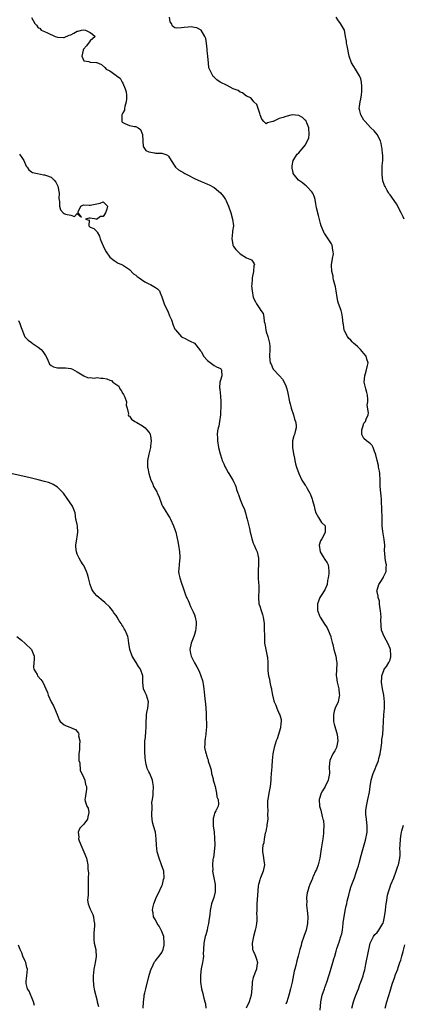
# Model space of a CAD drawing. Units: inches. Extents: x 2556000 to 2559000, y 1518000 to 1521000.
# Drawn here: x 2556207 to 2556325, y 1519552 to 1519854 of the extents above; entities that cross this region are included whole.
import ezdxf

# ---------------------------------------------------------------- set-up
doc = ezdxf.new("R2010")
doc.units = ezdxf.units.IN
doc.header["$MEASUREMENT"] = 0
doc.layers.add('LD25561518_2ft', color=112, linetype='Continuous')

msp = doc.modelspace()

# ---------------------------------------------------------------- linework, layer by layer
at = {"layer": 'LD25561518_2ft'}
for points, elevation in [([(2556211, 1519854.89), (2556212.04, 1519853), (2556212.53, 1519852.53), (2556213, 1519851.65), (2556213.55, 1519851.55), (2556213.95, 1519851), (2556215, 1519850.61), (2556215.86, 1519850.13), (2556218.24, 1519849), (2556219, 1519848.8), (2556220.75, 1519848.75), (2556221, 1519848.76), (2556222.53, 1519849.47), (2556223, 1519849.59), (2556223.94, 1519850.06), (2556225, 1519850.71), (2556225.29, 1519850.71), (2556226.36, 1519851), (2556227, 1519851.08), (2556227.5, 1519851), (2556229, 1519850.29), (2556229.71, 1519849.71), (2556230.5, 1519849), (2556229, 1519847.66), (2556227.86, 1519846.14), (2556226.89, 1519845.11), (2556226.81, 1519844.81), (2556226.43, 1519843), (2556227, 1519841.55), (2556228.6, 1519841.4), (2556229, 1519841.2), (2556230.92, 1519841.08), (2556231, 1519841.09), (2556232.41, 1519840.41), (2556233.5, 1519839.5), (2556233.87, 1519839), (2556235, 1519838.53), (2556236.8, 1519837.2), (2556237, 1519837.07), (2556237.05, 1519837), (2556238.21, 1519836.21), (2556238.83, 1519835), (2556239, 1519834.76), (2556239.75, 1519833), (2556240.04, 1519832.04), (2556240.14, 1519831), (2556240.1, 1519829.9), (2556240.03, 1519829), (2556239.61, 1519827.61), (2556239.54, 1519827), (2556239.53, 1519826.47), (2556239, 1519825.6), (2556238.84, 1519825.16), (2556238.74, 1519825), (2556238.65, 1519824.65), (2556238.65, 1519823), (2556238.78, 1519822.78), (2556239, 1519822.63), (2556239.61, 1519822.39), (2556241, 1519821.74), (2556242.59, 1519821.41), (2556243, 1519821.4), (2556243.73, 1519821), (2556244.47, 1519820.47), (2556244.99, 1519819), (2556245.14, 1519817), (2556245.26, 1519815.26), (2556245.46, 1519815), (2556246.09, 1519814.09), (2556247, 1519813.65), (2556248.67, 1519813.33), (2556249, 1519813.25), (2556250.75, 1519813.25), (2556251, 1519813.27), (2556251.9, 1519813), (2556252.67, 1519812.67), (2556253, 1519812.38), (2556253.82, 1519811), (2556255, 1519809.24), (2556255.18, 1519809), (2556256.12, 1519808.12), (2556257, 1519807.66), (2556257.38, 1519807.38), (2556258.02, 1519807), (2556259, 1519806.54), (2556261, 1519805.53), (2556263, 1519804.58), (2556264.11, 1519804.11), (2556265, 1519803.71), (2556265.51, 1519803.51), (2556267, 1519802.77), (2556268.36, 1519801.64), (2556269, 1519801.13), (2556269.92, 1519799.92), (2556270.49, 1519799), (2556270.67, 1519798.67), (2556271, 1519797.92), (2556271.44, 1519797), (2556272.14, 1519795), (2556272.69, 1519793), (2556272.93, 1519791), (2556272.7, 1519789.3), (2556272.68, 1519789), (2556272.43, 1519787), (2556272.75, 1519785.25), (2556272.76, 1519785), (2556272.84, 1519784.84), (2556273, 1519784.59), (2556273.71, 1519783.71), (2556274.37, 1519783), (2556275, 1519782.37), (2556277, 1519781.16), (2556277.47, 1519781), (2556278.5, 1519780.5), (2556279, 1519779.84), (2556279.32, 1519779.32), (2556279.37, 1519779), (2556279.24, 1519778.76), (2556279.09, 1519777), (2556278.7, 1519775), (2556278.66, 1519774.66), (2556278.55, 1519773), (2556278.53, 1519772.53), (2556278.69, 1519771), (2556278.99, 1519769), (2556279.68, 1519767.68), (2556279.97, 1519767), (2556281, 1519765.56), (2556281.35, 1519765), (2556282.08, 1519764.08), (2556282.24, 1519763), (2556282.37, 1519761.63), (2556282.57, 1519761), (2556282.65, 1519760.65), (2556282.86, 1519759), (2556283, 1519758.43), (2556283.46, 1519757), (2556283.76, 1519755.76), (2556283.99, 1519755), (2556284.07, 1519753.93), (2556284.07, 1519753), (2556283.98, 1519751), (2556284.1, 1519749.9), (2556284.25, 1519749), (2556284.5, 1519748.5), (2556285, 1519747.2), (2556285.09, 1519747.09), (2556285.14, 1519747), (2556287, 1519745.07), (2556287.05, 1519745), (2556287.97, 1519743.97), (2556288.49, 1519743), (2556289, 1519741.88), (2556289.34, 1519741), (2556289.67, 1519739.67), (2556290.19, 1519737), (2556290.37, 1519736.37), (2556290.69, 1519735), (2556291.35, 1519733), (2556291.69, 1519731.69), (2556291.99, 1519731), (2556292.21, 1519729.79), (2556292.2, 1519729), (2556291.85, 1519727.85), (2556291.64, 1519727), (2556291.47, 1519726.53), (2556291.09, 1519725), (2556291.07, 1519723), (2556291.33, 1519721), (2556291.67, 1519719.67), (2556291.78, 1519719), (2556292.02, 1519717.98), (2556292.3, 1519717), (2556292.96, 1519715), (2556293.97, 1519713), (2556295, 1519711.41), (2556295.18, 1519711.18), (2556295.57, 1519710.42), (2556296.4, 1519709), (2556296.6, 1519708.6), (2556297, 1519707.45), (2556297.15, 1519707.15), (2556297.23, 1519706.77), (2556297.72, 1519705), (2556297.94, 1519703.94), (2556298.24, 1519703), (2556299, 1519701.5), (2556299.36, 1519701), (2556300, 1519700), (2556301, 1519699.1), (2556301.07, 1519699), (2556301.13, 1519697), (2556301, 1519696.75), (2556300.02, 1519695), (2556299.68, 1519694.32), (2556299.29, 1519693), (2556299.57, 1519691), (2556300.51, 1519689.49), (2556301, 1519688.65), (2556301.66, 1519687.66), (2556302.01, 1519687), (2556302.14, 1519686.14), (2556302.2, 1519685), (2556302.21, 1519684.21), (2556302.02, 1519683), (2556301.81, 1519682.19), (2556301.67, 1519681), (2556301, 1519679.35), (2556300.82, 1519679), (2556300.07, 1519677.93), (2556299.48, 1519677), (2556299, 1519675.88), (2556298.7, 1519675), (2556298.74, 1519673), (2556298.79, 1519672.79), (2556299.38, 1519671.38), (2556299.52, 1519671), (2556300.79, 1519669), (2556301.68, 1519667.68), (2556302.03, 1519667), (2556302.83, 1519665), (2556302.85, 1519664.85), (2556303.23, 1519663.23), (2556303.4, 1519662.6), (2556303.72, 1519661), (2556304.34, 1519659), (2556304.59, 1519657.41), (2556304.69, 1519657), (2556304.7, 1519656.7), (2556304.51, 1519653), (2556304.55, 1519652.55), (2556304.79, 1519651), (2556305, 1519650.18), (2556305.26, 1519649), (2556305.4, 1519647.4), (2556305.45, 1519647), (2556305.41, 1519646.59), (2556305.06, 1519645), (2556304.17, 1519643), (2556303.86, 1519642.14), (2556303.6, 1519641), (2556303.68, 1519639.68), (2556303.65, 1519639), (2556303.86, 1519638.14), (2556304.81, 1519635), (2556305.01, 1519633), (2556304.53, 1519631), (2556304.09, 1519629.91), (2556303.48, 1519629), (2556302.57, 1519627), (2556302.36, 1519625), (2556302.39, 1519623), (2556302.01, 1519621), (2556301.06, 1519619), (2556300.32, 1519617.68), (2556299.9, 1519617), (2556299.21, 1519615), (2556299.33, 1519613), (2556299.75, 1519611.75), (2556300.14, 1519609.86), (2556300.41, 1519609), (2556300.54, 1519608.54), (2556300.64, 1519607), (2556300.58, 1519605.42), (2556300.63, 1519605), (2556300.6, 1519604.6), (2556300.4, 1519603), (2556300.21, 1519601.79), (2556299.85, 1519599.85), (2556299.42, 1519597), (2556298.92, 1519595), (2556298.43, 1519593.57), (2556298.14, 1519593), (2556297.38, 1519591.38), (2556297.25, 1519591), (2556297.2, 1519590.8), (2556296.39, 1519589), (2556296.11, 1519588.11), (2556295.73, 1519587), (2556295.57, 1519586.43), (2556295.37, 1519585), (2556295.43, 1519583.43), (2556295.39, 1519583), (2556295.41, 1519582.59), (2556295.6, 1519581), (2556295.78, 1519579), (2556295.69, 1519577), (2556295.21, 1519575), (2556294.51, 1519573), (2556293.87, 1519571), (2556293.7, 1519570.3), (2556293.34, 1519569), (2556292.83, 1519567), (2556292.42, 1519565.58), (2556292.08, 1519564.08), (2556291.76, 1519563), (2556291.61, 1519562.39), (2556290.93, 1519559), (2556290.6, 1519557.4), (2556290.47, 1519557), (2556289.93, 1519555), (2556289.29, 1519553), (2556289, 1519552.21)], 9008), ([(2556299.55, 1519550.45), (2556299.78, 1519553), (2556299.96, 1519554.04), (2556300.15, 1519555), (2556300.85, 1519557), (2556301, 1519557.36), (2556301.61, 1519559), (2556302.23, 1519561), (2556302.4, 1519561.6), (2556303.47, 1519565), (2556303.79, 1519566.21), (2556304.04, 1519567), (2556304.49, 1519568.49), (2556304.68, 1519569.32), (2556305, 1519570.2), (2556305.19, 1519570.81), (2556305.27, 1519571), (2556305.94, 1519573), (2556306.16, 1519573.84), (2556306.39, 1519575), (2556306.64, 1519577), (2556306.66, 1519577.34), (2556306.89, 1519579), (2556307.25, 1519581), (2556307.55, 1519582.45), (2556307.69, 1519583), (2556307.88, 1519583.88), (2556308.17, 1519585), (2556308.36, 1519585.64), (2556308.67, 1519587), (2556309, 1519588.12), (2556309.3, 1519589), (2556309.51, 1519589.51), (2556310.05, 1519591), (2556310.6, 1519592.6), (2556311, 1519593.89), (2556311.3, 1519594.7), (2556311.48, 1519595.48), (2556312.15, 1519597.85), (2556312.42, 1519599), (2556313.44, 1519602.56), (2556313.96, 1519605), (2556313.96, 1519606.04), (2556314.01, 1519607), (2556313.92, 1519607.92), (2556313.73, 1519609), (2556313.57, 1519610.43), (2556313.53, 1519611), (2556313.62, 1519611.62), (2556313.73, 1519613), (2556313.96, 1519614.04), (2556314.21, 1519615), (2556314.72, 1519617.28), (2556314.93, 1519619), (2556315.23, 1519621), (2556315.65, 1519622.35), (2556315.82, 1519623), (2556316.39, 1519624.39), (2556316.77, 1519625.23), (2556317.34, 1519626.66), (2556317.45, 1519627), (2556317.59, 1519627.59), (2556317.98, 1519629), (2556318.28, 1519631), (2556318.45, 1519632.45), (2556318.53, 1519633.47), (2556318.74, 1519635), (2556318.93, 1519636.93), (2556319.13, 1519641), (2556319.25, 1519643), (2556319.25, 1519645), (2556319.06, 1519647.06), (2556318.7, 1519649), (2556318.39, 1519651), (2556318.51, 1519652.51), (2556318.52, 1519653), (2556319.15, 1519654.85), (2556319.24, 1519655), (2556319.87, 1519655.87), (2556320.62, 1519657), (2556320.75, 1519657.25), (2556321, 1519657.82), (2556321.26, 1519658.74), (2556321.28, 1519659), (2556321.24, 1519659.24), (2556321.1, 1519661), (2556321, 1519661.35), (2556320.3, 1519663), (2556319.86, 1519663.86), (2556319.2, 1519665), (2556318.37, 1519667), (2556318.25, 1519668.25), (2556318.21, 1519670.21), (2556318.25, 1519671), (2556318.1, 1519673), (2556317.86, 1519674.14), (2556317.81, 1519675), (2556317.81, 1519675.81), (2556317.34, 1519677), (2556317.36, 1519677.36), (2556317, 1519678.74), (2556316.95, 1519679), (2556317, 1519679.23), (2556317.53, 1519681), (2556318.15, 1519681.85), (2556318.85, 1519683), (2556319, 1519683.28), (2556319.78, 1519685), (2556319.85, 1519686.15), (2556319.89, 1519687), (2556319.74, 1519687.74), (2556319.51, 1519689), (2556319.43, 1519690.57), (2556319.31, 1519691.31), (2556319.37, 1519693), (2556319.18, 1519694.82), (2556318.78, 1519697.22), (2556318.62, 1519699), (2556318.6, 1519700.6), (2556318.54, 1519701), (2556318.55, 1519702.55), (2556318.52, 1519703), (2556318.46, 1519705), (2556318.41, 1519705.59), (2556318.33, 1519707), (2556318.23, 1519708.23), (2556318.13, 1519709), (2556318.06, 1519710.06), (2556317.96, 1519711), (2556317.96, 1519713), (2556317.85, 1519715), (2556317.76, 1519715.76), (2556317.5, 1519717), (2556317.43, 1519717.43), (2556317.04, 1519719), (2556316.69, 1519720.69), (2556316.56, 1519721), (2556316.19, 1519721.81), (2556315.84, 1519723), (2556315.56, 1519723.56), (2556315, 1519724.07), (2556314.54, 1519724.54), (2556313.78, 1519725), (2556313, 1519725.74), (2556312.31, 1519727), (2556312.38, 1519728.38), (2556312.51, 1519729), (2556312.66, 1519729.34), (2556313, 1519730.4), (2556313.44, 1519731), (2556313.65, 1519731.65), (2556314.24, 1519733), (2556314.35, 1519733.65), (2556313.99, 1519735.99), (2556314.16, 1519737), (2556314.22, 1519737.78), (2556314.11, 1519739), (2556313.86, 1519739.86), (2556313.59, 1519741), (2556313.07, 1519743), (2556313.07, 1519743.07), (2556313.24, 1519745), (2556313.65, 1519746.35), (2556314.12, 1519748.12), (2556314.25, 1519749), (2556313.9, 1519750.1), (2556313.71, 1519751), (2556313, 1519751.83), (2556312.41, 1519752.41), (2556311.91, 1519753), (2556311, 1519753.96), (2556309.81, 1519755), (2556309.42, 1519755.42), (2556309, 1519755.93), (2556308.4, 1519756.4), (2556307.91, 1519757), (2556307, 1519758.8), (2556306.93, 1519759), (2556306.68, 1519760.68), (2556306.66, 1519761), (2556306.46, 1519763), (2556306.2, 1519764.2), (2556305.95, 1519765), (2556305.17, 1519767.17), (2556305, 1519767.87), (2556304.77, 1519769), (2556304.46, 1519771), (2556304.23, 1519772.23), (2556304.02, 1519773), (2556303.63, 1519774.37), (2556303.51, 1519775), (2556303.5, 1519775.5), (2556303.15, 1519777), (2556303.06, 1519779.06), (2556303.35, 1519781), (2556303.63, 1519782.37), (2556303.58, 1519783), (2556303.47, 1519783.47), (2556303.21, 1519785), (2556303, 1519785.4), (2556301.61, 1519787.61), (2556301, 1519788.48), (2556300.77, 1519788.77), (2556300.64, 1519789), (2556299.84, 1519791), (2556299.64, 1519791.64), (2556299, 1519794.14), (2556298.45, 1519796.45), (2556298.27, 1519797.73), (2556298.02, 1519799), (2556297.78, 1519799.78), (2556297.26, 1519801), (2556297, 1519801.36), (2556295.47, 1519803), (2556295.27, 1519803.27), (2556295, 1519803.46), (2556294.15, 1519804.15), (2556292.91, 1519805), (2556291.32, 1519807), (2556291.29, 1519807.29), (2556291, 1519808.68), (2556290.95, 1519809), (2556291, 1519809.39), (2556291.29, 1519811), (2556292.51, 1519813), (2556293, 1519813.36), (2556295, 1519815.75), (2556295.63, 1519817), (2556296.03, 1519817.97), (2556296.17, 1519819), (2556296.11, 1519821), (2556295.45, 1519822.55), (2556295.31, 1519823), (2556295.21, 1519823.21), (2556295, 1519823.42), (2556294.18, 1519824.18), (2556293, 1519824.8), (2556291, 1519824.98), (2556289, 1519824.54), (2556288.22, 1519824.22), (2556287, 1519823.85), (2556285.11, 1519823), (2556285, 1519822.93), (2556283.42, 1519822.58), (2556283, 1519822.28), (2556282.24, 1519823), (2556281.65, 1519823.65), (2556281.16, 1519825), (2556281, 1519825.38), (2556280.49, 1519827), (2556280.16, 1519828.16), (2556279.24, 1519829), (2556279, 1519829.27), (2556278.25, 1519830.25), (2556277, 1519830.77), (2556276.58, 1519831), (2556275.75, 1519831.75), (2556275, 1519832.01), (2556274.43, 1519832.43), (2556272.89, 1519833), (2556271, 1519833.96), (2556268.85, 1519835), (2556267.8, 1519835.8), (2556267, 1519836.53), (2556266.75, 1519836.75), (2556266.57, 1519837), (2556266.36, 1519837.64), (2556265.64, 1519839), (2556265.44, 1519839.44), (2556265.32, 1519841), (2556265.12, 1519842.88), (2556265.07, 1519843.07), (2556265, 1519843.69), (2556264.9, 1519845), (2556264.87, 1519845.13), (2556264.66, 1519847), (2556264.45, 1519848.45), (2556264.2, 1519849), (2556263.05, 1519850.95), (2556263.02, 1519851.02), (2556261.74, 1519851.74), (2556261, 1519851.81), (2556259.97, 1519851.97), (2556259, 1519851.95), (2556257.8, 1519851.8), (2556257, 1519851.73), (2556255.56, 1519851.56), (2556255, 1519851.72), (2556254.2, 1519852.2), (2556253.91, 1519853), (2556253.54, 1519853.54), (2556253.32, 1519855)], 9006), ([(2556325.33, 1519793), (2556325, 1519793.75), (2556324.4, 1519795), (2556323.91, 1519795.91), (2556323.41, 1519797), (2556323, 1519797.74), (2556321, 1519800.49), (2556320.77, 1519800.77), (2556320.62, 1519801), (2556320.16, 1519801.84), (2556319.5, 1519803), (2556319.33, 1519803.33), (2556318.82, 1519804.82), (2556318.57, 1519806.57), (2556318.56, 1519807), (2556318.63, 1519809), (2556318.61, 1519809.39), (2556318.76, 1519811), (2556318.79, 1519812.79), (2556318.73, 1519813), (2556318.59, 1519814.59), (2556318.48, 1519815), (2556318.27, 1519816.27), (2556318.06, 1519817), (2556317.08, 1519819), (2556316.14, 1519820.14), (2556315, 1519821.18), (2556313.34, 1519823), (2556313, 1519823.39), (2556312, 1519825), (2556311.76, 1519826.24), (2556311.57, 1519827), (2556311.61, 1519827.61), (2556311.85, 1519829), (2556312.08, 1519829.92), (2556312.24, 1519831), (2556312.32, 1519832.32), (2556312.39, 1519833), (2556312.32, 1519833.68), (2556312.26, 1519835), (2556312.02, 1519836.02), (2556311.62, 1519837), (2556311, 1519838.02), (2556310.35, 1519839), (2556309.86, 1519839.86), (2556309.16, 1519841), (2556308.49, 1519843), (2556307.83, 1519846.17), (2556307.68, 1519847), (2556307.61, 1519847.61), (2556307.34, 1519849), (2556307, 1519851), (2556305.83, 1519853), (2556305, 1519854.15), (2556304.49, 1519855)], 9004), ([(2556207.26, 1519813), (2556207.98, 1519811.98), (2556208.59, 1519811), (2556209.32, 1519809.32), (2556209.6, 1519809), (2556210.16, 1519808.16), (2556211, 1519807.52), (2556211.31, 1519807.31), (2556212.79, 1519807), (2556214.65, 1519806.65), (2556215, 1519806.64), (2556215.62, 1519806.38), (2556217, 1519805.87), (2556217.88, 1519805), (2556218.41, 1519804.41), (2556219, 1519803.3), (2556219.09, 1519803.09), (2556219.44, 1519801), (2556219.34, 1519799.34), (2556219.59, 1519798.41), (2556219.52, 1519797), (2556219.87, 1519795.87), (2556220.65, 1519795), (2556221, 1519794.75), (2556221.4, 1519794.6), (2556223, 1519794.23), (2556224.21, 1519793.79), (2556225, 1519794.71), (2556226.34, 1519793.66), (2556225.29, 1519795), (2556225.29, 1519795.29), (2556226.12, 1519797), (2556226.74, 1519797.26), (2556227, 1519797.41), (2556228.69, 1519797.31), (2556229, 1519797.32), (2556231, 1519797.68), (2556232.04, 1519797.96), (2556233, 1519798.38), (2556234.33, 1519797), (2556234.12, 1519796.12), (2556233.66, 1519795), (2556233, 1519793.84), (2556232.19, 1519793.81), (2556230.93, 1519792.93), (2556230.9, 1519793), (2556229, 1519793.31), (2556228.65, 1519793.35), (2556227.57, 1519793), (2556228.67, 1519792.67), (2556228.54, 1519791), (2556229, 1519790.52), (2556230.14, 1519790.14), (2556231, 1519789.27), (2556231.11, 1519789), (2556231.83, 1519787.83), (2556232.06, 1519787), (2556232.71, 1519785.29), (2556232.88, 1519785), (2556232.93, 1519784.93), (2556233, 1519784.76), (2556233.85, 1519783), (2556235, 1519781.34), (2556236.29, 1519780.29), (2556237.55, 1519779.55), (2556238.87, 1519779), (2556239, 1519778.94), (2556239.17, 1519778.83), (2556241, 1519777.54), (2556242.26, 1519776.26), (2556243, 1519775.87), (2556243.42, 1519775.42), (2556244.04, 1519775), (2556245.77, 1519773.77), (2556247, 1519773.18), (2556247.46, 1519773), (2556249, 1519772.02), (2556249.61, 1519771.61), (2556250.21, 1519771), (2556250.47, 1519770.47), (2556251, 1519769.15), (2556251.69, 1519767), (2556252.32, 1519765.68), (2556252.78, 1519764.78), (2556253.37, 1519763.37), (2556253.54, 1519763), (2556253.89, 1519762.11), (2556254.47, 1519760.47), (2556255, 1519759.28), (2556255.12, 1519759.12), (2556257, 1519756.95), (2556258.33, 1519756.33), (2556259, 1519755.88), (2556259.65, 1519755.65), (2556261.02, 1519755.02), (2556262.54, 1519753), (2556262.78, 1519752.78), (2556263, 1519752.48), (2556263.53, 1519751.53), (2556263.78, 1519751), (2556265, 1519749.66), (2556267, 1519748.1), (2556267.72, 1519747.72), (2556269, 1519747.24), (2556269.22, 1519747), (2556269.25, 1519746.75), (2556269.35, 1519745), (2556269, 1519743.61), (2556268.8, 1519743), (2556268.68, 1519741.32), (2556268.72, 1519741), (2556268.8, 1519740.8), (2556269, 1519738.72), (2556269.11, 1519737), (2556269.08, 1519735.08), (2556269, 1519734.19), (2556268.92, 1519733), (2556268.68, 1519731), (2556268.47, 1519729.52), (2556268.29, 1519729), (2556268.09, 1519728.09), (2556267.98, 1519727), (2556268.04, 1519725.96), (2556268.04, 1519725), (2556268.37, 1519723), (2556268.83, 1519721), (2556269.38, 1519719.38), (2556269.5, 1519719), (2556269.98, 1519717.98), (2556270.4, 1519717), (2556270.61, 1519716.61), (2556271.33, 1519715.33), (2556271.56, 1519715), (2556272.78, 1519713), (2556272.86, 1519712.86), (2556273, 1519712.52), (2556273.52, 1519711.52), (2556273.71, 1519711), (2556273.93, 1519710.07), (2556274.3, 1519709), (2556274.53, 1519708.53), (2556274.97, 1519707), (2556275.85, 1519705), (2556276.24, 1519704.24), (2556276.62, 1519703), (2556277, 1519701.63), (2556277.2, 1519701), (2556277.71, 1519699), (2556277.87, 1519698.13), (2556278.12, 1519697), (2556278.28, 1519696.28), (2556278.6, 1519695), (2556278.66, 1519694.66), (2556279, 1519693.69), (2556279.32, 1519693), (2556279.78, 1519691.78), (2556280.21, 1519691), (2556280.48, 1519689.52), (2556280.6, 1519689), (2556280.62, 1519688.62), (2556280.6, 1519687), (2556280.56, 1519685.44), (2556280.53, 1519685), (2556280.58, 1519683), (2556280.66, 1519681.34), (2556280.74, 1519680.74), (2556280.72, 1519679), (2556280.62, 1519677.38), (2556280.62, 1519677), (2556280.77, 1519675), (2556281, 1519674.32), (2556281.4, 1519673), (2556281.82, 1519671.82), (2556282.02, 1519671), (2556282.33, 1519669), (2556282.33, 1519668.33), (2556282.4, 1519667), (2556282.44, 1519665.56), (2556282.43, 1519665), (2556282.52, 1519663), (2556282.86, 1519661), (2556283.3, 1519659), (2556283.35, 1519658.65), (2556283.48, 1519657), (2556283.45, 1519655.45), (2556283.48, 1519655), (2556283.52, 1519654.48), (2556283.69, 1519653), (2556283.98, 1519651.98), (2556284.14, 1519651), (2556284.46, 1519649.54), (2556284.59, 1519649), (2556284.63, 1519648.63), (2556284.93, 1519647), (2556285.31, 1519645.31), (2556285.41, 1519645), (2556285.93, 1519643.93), (2556286.28, 1519643), (2556287, 1519641.33), (2556287.15, 1519641), (2556287.55, 1519639.55), (2556287.6, 1519639), (2556287.53, 1519638.47), (2556287.41, 1519637), (2556286.36, 1519633.64), (2556286.02, 1519633), (2556285.41, 1519631), (2556285.05, 1519629), (2556284.87, 1519627), (2556284.76, 1519625.24), (2556284.77, 1519625), (2556284.56, 1519623), (2556284.45, 1519621.55), (2556284.38, 1519621), (2556284.18, 1519619), (2556283.97, 1519618.03), (2556283.85, 1519617), (2556283.62, 1519615.62), (2556283.4, 1519614.6), (2556283.37, 1519613), (2556283.54, 1519611.54), (2556283.43, 1519610.57), (2556283.47, 1519609), (2556283.23, 1519607.23), (2556283.21, 1519606.79), (2556283, 1519605.93), (2556282.86, 1519605.14), (2556282.68, 1519604.68), (2556282.35, 1519603), (2556282.23, 1519601.77), (2556281.99, 1519601), (2556281.88, 1519599.88), (2556281.89, 1519599), (2556282.1, 1519597.9), (2556282.31, 1519596.31), (2556282.51, 1519595), (2556282.07, 1519593), (2556281.2, 1519591), (2556281.16, 1519590.84), (2556281, 1519590.35), (2556280.73, 1519589.27), (2556280.64, 1519589), (2556280.58, 1519588.58), (2556280.43, 1519587), (2556280.35, 1519585.65), (2556280.16, 1519583), (2556280.14, 1519581.86), (2556280.09, 1519581), (2556280.06, 1519580.06), (2556280.11, 1519579), (2556280.08, 1519577.92), (2556280.03, 1519577), (2556279.81, 1519575.81), (2556279.64, 1519575), (2556279.06, 1519573), (2556278.64, 1519571), (2556278.82, 1519569.18), (2556278.81, 1519569), (2556278.86, 1519568.86), (2556279, 1519568.6), (2556279.51, 1519567.51), (2556279.73, 1519567), (2556279.98, 1519566.02), (2556280.3, 1519565), (2556280.17, 1519564.17), (2556280.03, 1519563), (2556279.73, 1519562.27), (2556279.15, 1519561), (2556279, 1519560.41), (2556278.68, 1519559), (2556278.69, 1519558.69), (2556278.61, 1519557), (2556278.38, 1519555), (2556277.72, 1519553), (2556276.81, 1519551)], 9010), ([(2556207, 1519761.89), (2556207.41, 1519761), (2556207.77, 1519759.77), (2556208.95, 1519756.95), (2556209.91, 1519755.91), (2556211, 1519755.15), (2556211.19, 1519755), (2556213, 1519753.8), (2556213.92, 1519753), (2556214.45, 1519752.45), (2556215.23, 1519751.23), (2556215.75, 1519750.25), (2556216.53, 1519748.53), (2556217, 1519748.15), (2556217.69, 1519747.69), (2556219, 1519747.43), (2556219.39, 1519747.39), (2556221, 1519747.41), (2556221.38, 1519747.38), (2556223, 1519747.22), (2556223.58, 1519747), (2556225, 1519746.24), (2556226.99, 1519744.99), (2556228.35, 1519744.35), (2556229, 1519744.41), (2556230.23, 1519744.23), (2556231, 1519744.43), (2556232.25, 1519744.25), (2556233, 1519744.29), (2556234.05, 1519744.05), (2556235, 1519743.65), (2556235.5, 1519743.5), (2556235.95, 1519743), (2556237.75, 1519741.75), (2556238.12, 1519741), (2556238.5, 1519740.5), (2556239, 1519739.56), (2556239.23, 1519739.23), (2556239.34, 1519739), (2556239.59, 1519738.41), (2556240.08, 1519737), (2556240.01, 1519736.01), (2556240.31, 1519735), (2556240.69, 1519733.31), (2556240.64, 1519733), (2556240.75, 1519732.75), (2556241, 1519732.61), (2556241.68, 1519731.68), (2556242.73, 1519731), (2556243.31, 1519730.69), (2556245, 1519729.62), (2556245.83, 1519729), (2556246.36, 1519728.36), (2556247, 1519727.64), (2556247.25, 1519727.25), (2556247.36, 1519727), (2556247.44, 1519726.56), (2556247.66, 1519725), (2556247.44, 1519723.44), (2556247.45, 1519723), (2556247.41, 1519722.59), (2556246.99, 1519720.99), (2556246.56, 1519719), (2556246.57, 1519717), (2556246.68, 1519716.68), (2556247, 1519715), (2556247.54, 1519713), (2556248.07, 1519712.07), (2556248.45, 1519711), (2556249.42, 1519709.42), (2556249.55, 1519709), (2556250.03, 1519708.03), (2556251, 1519705.42), (2556251.21, 1519705), (2556251.85, 1519703.85), (2556253, 1519701.98), (2556253.39, 1519701.39), (2556253.59, 1519701), (2556254.59, 1519699), (2556255, 1519697.82), (2556255.27, 1519697), (2556255.58, 1519695.58), (2556255.83, 1519694.17), (2556256.07, 1519693), (2556256.43, 1519691), (2556256.5, 1519689.5), (2556256.5, 1519689), (2556256.38, 1519688.38), (2556256.24, 1519687), (2556256.23, 1519685.77), (2556256.11, 1519685), (2556256.21, 1519684.21), (2556256.48, 1519683), (2556257, 1519681.41), (2556257.65, 1519679.65), (2556257.83, 1519679), (2556258.25, 1519677.75), (2556258.54, 1519677), (2556258.71, 1519676.71), (2556259, 1519676.07), (2556259.32, 1519675.32), (2556259.42, 1519675), (2556259.8, 1519674.2), (2556260.42, 1519673), (2556260.6, 1519672.6), (2556261, 1519671.63), (2556261.24, 1519671), (2556261.47, 1519669.47), (2556261.51, 1519669), (2556261.39, 1519667.39), (2556261.34, 1519667), (2556261.28, 1519666.72), (2556261, 1519665.68), (2556260.79, 1519665), (2556259.99, 1519663), (2556259.56, 1519661), (2556259.79, 1519659.79), (2556259.96, 1519659), (2556260.95, 1519656.95), (2556261.71, 1519655.71), (2556262.4, 1519654.4), (2556262.97, 1519652.97), (2556263.49, 1519651.49), (2556263.56, 1519651), (2556263.62, 1519650.38), (2556263.87, 1519649), (2556264, 1519648), (2556264.05, 1519647), (2556264.14, 1519645.86), (2556264.33, 1519644.33), (2556264.45, 1519643), (2556264.53, 1519641.47), (2556264.57, 1519641), (2556264.68, 1519637.32), (2556264.65, 1519637), (2556264.57, 1519636.57), (2556264.48, 1519635), (2556264.29, 1519633.71), (2556264.13, 1519633), (2556264.15, 1519632.15), (2556264.08, 1519631), (2556264.36, 1519629.64), (2556264.53, 1519629), (2556264.66, 1519628.66), (2556265, 1519627.57), (2556265.16, 1519627.16), (2556265.23, 1519626.77), (2556265.77, 1519625), (2556266.08, 1519624.08), (2556266.25, 1519623), (2556266.67, 1519621.33), (2556266.77, 1519621), (2556267, 1519620.06), (2556267.3, 1519619), (2556267.45, 1519618.55), (2556267.77, 1519617), (2556267.84, 1519615.84), (2556268.26, 1519615), (2556268.37, 1519613.63), (2556268.24, 1519613), (2556267.54, 1519611.54), (2556267.24, 1519611), (2556267.14, 1519610.86), (2556267, 1519610.25), (2556266.75, 1519609.25), (2556266.73, 1519609), (2556266.77, 1519608.77), (2556266.76, 1519607), (2556266.99, 1519604.99), (2556267.16, 1519603.16), (2556267.21, 1519601), (2556267.04, 1519599.04), (2556267.04, 1519598.96), (2556266.81, 1519597.19), (2556266.74, 1519597), (2556266.65, 1519596.65), (2556266.52, 1519595), (2556266.61, 1519593.39), (2556266.56, 1519593), (2556266.59, 1519592.59), (2556266.88, 1519591), (2556267, 1519590.51), (2556267.31, 1519589), (2556267.36, 1519587.36), (2556267.36, 1519587), (2556267.31, 1519586.69), (2556266.9, 1519585), (2556266.25, 1519583), (2556265.84, 1519581), (2556265.71, 1519579.71), (2556265.6, 1519579), (2556265.49, 1519578.51), (2556265.29, 1519577), (2556265, 1519575.82), (2556264.85, 1519575), (2556264.43, 1519573.57), (2556264.29, 1519573), (2556263.86, 1519571), (2556263.75, 1519569), (2556263.7, 1519567.7), (2556263.74, 1519567), (2556263.7, 1519566.3), (2556263.48, 1519565), (2556263.08, 1519563.08), (2556262.85, 1519561.15), (2556262.82, 1519561), (2556262.79, 1519560.79), (2556262.81, 1519559), (2556263.11, 1519557), (2556263.51, 1519555.51), (2556263.62, 1519555), (2556263.86, 1519554.14), (2556264.21, 1519553), (2556264.35, 1519552.35), (2556264.49, 1519551)], 9012), ([(2556245.27, 1519551), (2556245.36, 1519553), (2556245.51, 1519554.49), (2556245.59, 1519555), (2556245.77, 1519555.77), (2556246.01, 1519557), (2556247, 1519560.73), (2556247.52, 1519562.48), (2556247.72, 1519563), (2556248.32, 1519564.31), (2556248.57, 1519565), (2556248.73, 1519565.27), (2556249, 1519565.55), (2556249.67, 1519566.33), (2556250.11, 1519567), (2556251, 1519568.13), (2556251.35, 1519569), (2556251.69, 1519570.31), (2556251.71, 1519571), (2556251.55, 1519573), (2556251, 1519574.58), (2556250.8, 1519575), (2556250.18, 1519576.18), (2556249.54, 1519577), (2556249, 1519578.09), (2556248.44, 1519579), (2556248.27, 1519580.27), (2556248.12, 1519581), (2556248.22, 1519581.78), (2556248.47, 1519583), (2556249, 1519584.34), (2556249.24, 1519585), (2556249.85, 1519586.15), (2556251, 1519588.58), (2556251.16, 1519589), (2556251.52, 1519590.48), (2556251.66, 1519591), (2556251.55, 1519593), (2556250.89, 1519595), (2556250.13, 1519597), (2556249.57, 1519599), (2556249.32, 1519601), (2556249.25, 1519603), (2556248.98, 1519605), (2556248.39, 1519607), (2556248.12, 1519608.12), (2556247.96, 1519609), (2556247.89, 1519610.11), (2556247.86, 1519611), (2556247.96, 1519611.96), (2556247.96, 1519613), (2556247.93, 1519614.07), (2556248.1, 1519615), (2556248.31, 1519616.31), (2556248.29, 1519617), (2556248.46, 1519619), (2556248.2, 1519620.2), (2556248.13, 1519621), (2556247.26, 1519623), (2556247, 1519623.48), (2556246.5, 1519624.5), (2556246.33, 1519625), (2556246.2, 1519625.8), (2556245.92, 1519627), (2556245.84, 1519627.84), (2556245.77, 1519629.77), (2556245.75, 1519631.75), (2556245.78, 1519633), (2556245.94, 1519634.06), (2556246.03, 1519636.03), (2556246.17, 1519637), (2556246.21, 1519638.21), (2556246.21, 1519639), (2556246.31, 1519640.31), (2556246.26, 1519641), (2556246.33, 1519641.67), (2556246.64, 1519643), (2556246.85, 1519645), (2556246.23, 1519647), (2556245.89, 1519647.89), (2556245.37, 1519649), (2556245.1, 1519650.9), (2556245.11, 1519653), (2556244.4, 1519655), (2556243.79, 1519655.79), (2556243.09, 1519657), (2556241.84, 1519659), (2556241.11, 1519661), (2556240.87, 1519663), (2556240.63, 1519664.63), (2556240.56, 1519665), (2556240.25, 1519665.75), (2556239.69, 1519667), (2556239.42, 1519667.42), (2556239, 1519668.22), (2556238.65, 1519668.65), (2556238.47, 1519669), (2556237.86, 1519669.86), (2556237.26, 1519671), (2556237, 1519671.46), (2556236.28, 1519672.28), (2556235.81, 1519673), (2556235, 1519674.06), (2556233.5, 1519675.5), (2556232.4, 1519676.4), (2556231.6, 1519677), (2556231, 1519677.54), (2556230.3, 1519678.3), (2556229.79, 1519679), (2556229.49, 1519679.49), (2556228.97, 1519680.97), (2556228.45, 1519683), (2556228.14, 1519684.14), (2556227.81, 1519685), (2556227, 1519686.76), (2556226.87, 1519687), (2556226.12, 1519688.12), (2556225.57, 1519689), (2556225, 1519690.23), (2556224.73, 1519691), (2556224.54, 1519692.54), (2556224.54, 1519693), (2556224.86, 1519695), (2556225, 1519695.63), (2556225.2, 1519697), (2556225.07, 1519699), (2556225, 1519699.4), (2556224.68, 1519700.68), (2556224.62, 1519701), (2556224.33, 1519703), (2556223.93, 1519703.93), (2556223.51, 1519705), (2556221.66, 1519707.66), (2556221, 1519708.7), (2556220.76, 1519709), (2556219, 1519710.85), (2556217.63, 1519711.63), (2556217, 1519711.95), (2556216.22, 1519712.22), (2556215, 1519712.59), (2556213, 1519713.11), (2556210.19, 1519713.81), (2556205, 1519714.96)], 9014), ([(2556206.47, 1519665), (2556207.86, 1519663.86), (2556209, 1519662.86), (2556210.98, 1519661), (2556211.76, 1519659), (2556211.83, 1519658.17), (2556211.6, 1519655.6), (2556211.71, 1519655), (2556212.66, 1519653.34), (2556212.82, 1519653), (2556213.87, 1519651.87), (2556214.48, 1519651), (2556215, 1519649.91), (2556215.34, 1519649), (2556215.83, 1519647.83), (2556216.08, 1519647), (2556217.05, 1519645), (2556217.73, 1519643.73), (2556218.06, 1519643), (2556218.85, 1519641.15), (2556219.51, 1519639.51), (2556219.8, 1519639), (2556221, 1519637.93), (2556221.59, 1519637.59), (2556223, 1519637.09), (2556223.18, 1519637), (2556224.51, 1519636.51), (2556225.4, 1519635.4), (2556225.45, 1519635), (2556225.43, 1519634.57), (2556225.76, 1519633), (2556225.74, 1519631.74), (2556225.67, 1519631), (2556225.65, 1519630.35), (2556225.51, 1519629), (2556225.47, 1519627.47), (2556225.54, 1519627), (2556225.76, 1519626.24), (2556225.93, 1519623.93), (2556226.44, 1519623), (2556227, 1519621.65), (2556227.29, 1519621), (2556227.58, 1519619.58), (2556227.85, 1519619), (2556227.85, 1519618.15), (2556227.43, 1519615.43), (2556227.38, 1519615), (2556227.48, 1519614.52), (2556228, 1519613), (2556228.35, 1519612.35), (2556228.53, 1519611), (2556228.25, 1519609.75), (2556228.15, 1519609), (2556227, 1519607.5), (2556225.77, 1519606.23), (2556225.26, 1519605), (2556225.49, 1519603.49), (2556225.43, 1519603), (2556225.64, 1519602.36), (2556226.4, 1519600.4), (2556227.04, 1519599), (2556227.82, 1519597), (2556228.04, 1519596.04), (2556228.24, 1519595), (2556228.26, 1519593.74), (2556228.42, 1519592.42), (2556228.38, 1519591), (2556228.39, 1519589), (2556228.34, 1519588.34), (2556228.35, 1519587), (2556228.33, 1519585.67), (2556228.22, 1519585), (2556228.19, 1519584.19), (2556228.35, 1519583), (2556229, 1519581.37), (2556229.17, 1519581), (2556229.79, 1519579.79), (2556230.04, 1519579), (2556230.12, 1519577.88), (2556230.29, 1519577), (2556230.27, 1519576.27), (2556230.08, 1519574.08), (2556230.05, 1519573), (2556230.08, 1519572.08), (2556230.23, 1519571), (2556230.67, 1519569), (2556230.72, 1519568.72), (2556230.82, 1519567), (2556230.81, 1519566.81), (2556230.48, 1519565), (2556230.39, 1519564.39), (2556230.11, 1519563), (2556229.94, 1519561), (2556229.91, 1519559.91), (2556230.01, 1519558.01), (2556230.3, 1519556.3), (2556231, 1519553.68), (2556231.16, 1519553), (2556231.56, 1519551.57)], 9016), ([(2556309.27, 1519551), (2556309.83, 1519553), (2556310.12, 1519553.88), (2556310.55, 1519555), (2556311.29, 1519557), (2556311.74, 1519558.26), (2556312.03, 1519559), (2556312.73, 1519561), (2556313, 1519561.87), (2556313.24, 1519562.76), (2556313.38, 1519563.38), (2556313.72, 1519565), (2556313.91, 1519566.09), (2556314.1, 1519567), (2556314.47, 1519569), (2556314.56, 1519569.44), (2556314.95, 1519571), (2556315, 1519571.13), (2556315.95, 1519573), (2556316.38, 1519573.62), (2556317, 1519574.25), (2556317.6, 1519575), (2556318.83, 1519577), (2556318.87, 1519577.13), (2556319, 1519577.54), (2556319.34, 1519579), (2556319.61, 1519581), (2556319.74, 1519582.26), (2556319.84, 1519583), (2556320.01, 1519584.01), (2556320.13, 1519585), (2556320.27, 1519585.73), (2556320.6, 1519587), (2556321, 1519588.23), (2556321.29, 1519589), (2556322.15, 1519591), (2556322.93, 1519593), (2556323.42, 1519594.58), (2556323.57, 1519595), (2556324.02, 1519597), (2556324.08, 1519597.92), (2556324.09, 1519599), (2556324.04, 1519600.04), (2556324.06, 1519601), (2556324.16, 1519603), (2556324.43, 1519604.43), (2556324.51, 1519605), (2556324.6, 1519605.4), (2556325.14, 1519607.14)], 9004), ([(2556211.89, 1519551.89), (2556211.61, 1519553), (2556210.22, 1519556.22), (2556209.78, 1519557), (2556209.36, 1519558.64), (2556209.29, 1519559), (2556209.33, 1519559.33), (2556209.49, 1519561), (2556209.72, 1519563), (2556209.54, 1519563.54), (2556209.21, 1519565), (2556209, 1519565.43), (2556208.35, 1519567), (2556207.98, 1519567.98), (2556207.52, 1519569), (2556207, 1519570.32)], 9018), ([(2556319.51, 1519551), (2556320.03, 1519553), (2556321, 1519556.2), (2556321.26, 1519557), (2556321.65, 1519558.35), (2556322.36, 1519560.36), (2556322.67, 1519561.34), (2556323.36, 1519563), (2556323.52, 1519563.52), (2556324.04, 1519565), (2556324.27, 1519565.73), (2556324.6, 1519567), (2556325, 1519568.38), (2556325.54, 1519570.46)], 9002)]:
    msp.add_lwpolyline(points, dxfattribs=dict(at, elevation=elevation))

doc.saveas('drawing.dxf')
